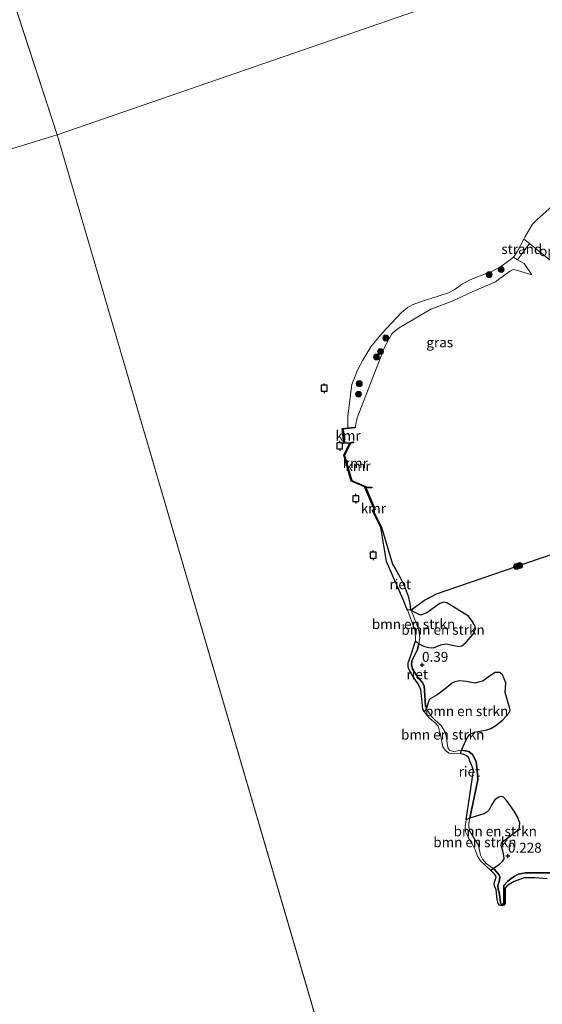
# Model space of a CAD drawing. Units: metres. Extents: x 189994 to 194969, y 506248 to 512503.
# Drawn here: x 191857 to 191989, y 506903 to 507151 of the extents above; entities that cross this region are included whole.
import ezdxf
from ezdxf.enums import TextEntityAlignment as Align

# ---------------------------------------------------------------- set-up
doc = ezdxf.new("R2010")
doc.units = ezdxf.units.M
doc.layers.get('0').update_dxf_attribs({"lineweight": 25})
for name, color, linetype, lineweight in [('B-ME-GR-BOMENSTRUIKEN-GV-B6', 93, 'Continuous', 18), ('B-ME-GR-BOOM-S-B1', 93, 'Continuous', 18), ('B-ME-GW-KRUINLIJN-L-B1', 93, 'Continuous', 18), ('B-ME-GW-TEENLIJN-L-B1', 93, 'Continuous', 18), ('B-ME-IE-GRASLAND-GV-B6', 93, 'Continuous', 18), ('B-ME-IE-GRONDWERKLIJN-GROND_INGERICHT-GV-B6', 253, 'Continuous', 18), ('B-ME-IE-GRONDWERKLIJN-GROND_NIETINGERICHT-GV-B6', 253, 'Continuous', 18), ('B-ME-IE-HULPGEOMETRIE-L-B1', 53, 'Continuous', 18), ('B-ME-OG-WATER-GV-B6', 153, 'Continuous', 18)]:
    doc.layers.add(name, color=color, linetype=linetype, lineweight=lineweight)
for name, color, linetype in [('B-ME-GW-HOOGTEPUNT-S-B1', 10, 'Continuous'), ('B-ME-IE-RIET-GV-B6', 10, 'Continuous'), ('B-ME-VV-AFMEERCONSTRUCTIE-S-B1', 10, 'Continuous'), ('B-ME-VV-KADEMUUR-GV-B6', 10, 'Continuous'), ('B-ME-VV-KADEMUUR-L-B1', 10, 'Continuous')]:
    doc.layers.add(name, color=color, linetype=linetype)
doc.styles.add('NLCS-ISO', font='NLCS-ISO.TTF')

# ---------------------------------------------------------------- blocks, each defined once
blk = doc.blocks.new('hoogtepunt')
for p, q in [((-0.5, 0), (0.5, 0)), ((0, 0.5), (0, -0.5))]:
    blk.add_line(p, q)
blk = doc.blocks.new('boom')
h = blk.add_hatch(color=256)
edge = h.paths.add_edge_path()
edge.add_arc((0, 0), 0.75, 0, 360)
blk.add_circle((0, 0), 0.75)
blk = doc.blocks.new('meerpaal')
for p, q in [((-0.75, 0), (-1.25, 0)), ((0.75, 0.75), (-0.75, 0.75)), ((-0.75, 0.75), (-0.75, -0.75)), ((0.75, -0.75), (0.75, 0.75)), ((0.75, 0), (1.25, 0)), ((-0.75, -0.75), (0.75, -0.75))]:
    blk.add_line(p, q)

msp = doc.modelspace()

# ---------------------------------------------------------------- linework, layer by layer
at = {"layer": 'B-ME-GR-BOMENSTRUIKEN-GV-B6'}
for points in [[(191958.1124, 506993.8197, 0.6116), (191958.4233, 506995.2675, 0.6116), (191958.1051, 506997.1423, 0.6116), (191956.5241, 507001.3551, 0.6116), (191956.1188, 507002.1905, 0.6116), (191958.3312, 507001.0743, 0.8542), (191958.8315, 507001.0167, 0.8542), (191960.1798, 507001.5888, 0.8554), (191963.4101, 507003.9014, 0.9267), (191964.3117, 507004.2277, 0.9267), (191965.2064, 507004.0626, 0.9267), (191970.696, 507000.6746, 0.8657), (191971.5809, 506999.4442, 0.8692), (191972.0499, 506998.6199, 0.8692), (191972.3136, 506998.0722, 0.8715), (191972.4167, 506997.5482, 0.8795), (191971.836, 506996.1733, 0.8795), (191970.0308, 506994.1753, 0.7898), (191969.3939, 506993.5309, 0.7898), (191968.9747, 506993.2482, 0.7898), (191968.2342, 506993.013, 0.7956), (191965.0368, 506993.6989, 0.6725), (191964.4991, 506993.6143, 0.6737), (191963.7176, 506993.4344, 0.6771), (191961.8269, 506992.7456, 0.607), (191960.6515, 506992.788, 0.607), (191959.294, 506993.1527, 0.607), (191958.1124, 506993.8197, 0.6116)], [(191955.2712, 507002.279, -0.23), (191956.1188, 507002.1905, 0.6116), (191956.5241, 507001.3551, 0.6116), (191958.1051, 506997.1423, 0.6116), (191958.4233, 506995.2675, 0.6116), (191958.1124, 506993.8197, 0.6116), (191957.321, 506994.3694, -0.2289), (191957.1917, 506997.0061, -0.23), (191955.6498, 507001.3588, -0.23), (191955.2712, 507002.279, -0.23)], [(191968.8529, 506966.9073, 0.615), (191966.9694, 506966.5995, 0.615), (191965.9242, 506966.8062, 0.615), (191965.5266, 506967.3663, 0.615), (191965.3371, 506968.0627, 0.615), (191965.0043, 506970.5453, 0.615), (191964.6705, 506971.6077, 0.615), (191963.7308, 506973.0939, 0.615), (191962.3405, 506974.4273, 0.615), (191961.2439, 506975.4876, 0.615), (191960.2289, 506977.0998, 0.615), (191960.0459, 506977.5403, 0.615), (191960.7344, 506979.6393, 0.7852), (191960.9528, 506979.8587, 0.7852), (191962.7917, 506980.8999, 0.8312), (191963.7194, 506981.5505, 0.8312), (191965.0717, 506982.6308, 0.8324), (191966.3319, 506983.6809, 0.8347), (191967.2038, 506984.1757, 0.8358), (191968.4477, 506984.3747, 0.8358), (191970.1703, 506984.1858, 0.8358), (191972.3206, 506983.7804, 0.8358), (191974.3198, 506984.4259, 0.8358), (191975.9785, 506985.5812, 0.837), (191977.4189, 506986.5172, 0.837), (191978.5483, 506986.4596, 0.837), (191979.2253, 506985.9329, 0.837), (191980.1095, 506983.9203, 0.8427), (191979.926, 506981.42, 0.8427), (191981.0698, 506977.3886, 0.7231), (191981.1532, 506976.9168, 0.7243), (191980.8406, 506976.208, 0.7243), (191979.3049, 506974.5531, 0.7208), (191977.5102, 506973.1444, 0.7197), (191976.3094, 506972.3481, 0.7197), (191975.3157, 506971.9917, 0.7197), (191972.1966, 506971.468, 0.7254), (191971.098, 506970.9192, 0.7254), (191970.7785, 506970.6819, 0.7254), (191970.0472, 506969.5099, 0.7105), (191968.8529, 506966.9073, 0.615)], [(191968.8529, 506966.9073, 0.615), (191968.6191, 506965.9477, -0.23), (191967.9539, 506966.0629, -0.23), (191965.7292, 506966.1461, -0.23), (191964.7921, 506966.8923, -0.23), (191964.1521, 506967.724, -0.23), (191963.5662, 506970.7587, -0.23), (191963.034, 506972.9321, -0.23), (191962.3683, 506973.6771, -0.23), (191960.8945, 506974.9035, -0.23), (191960.0778, 506975.8518, -0.23), (191959.5702, 506976.6014, -0.23), (191960.0459, 506977.5403, 0.615), (191960.2289, 506977.0998, 0.615), (191961.2439, 506975.4876, 0.615), (191962.3405, 506974.4273, 0.615), (191963.7308, 506973.0939, 0.615), (191964.6705, 506971.6077, 0.615), (191965.0043, 506970.5453, 0.615), (191965.3371, 506968.0627, 0.615), (191965.5266, 506967.3663, 0.615), (191965.9242, 506966.8062, 0.615), (191966.9694, 506966.5995, 0.615), (191968.8529, 506966.9073, 0.615)], [(191976.8505, 506937.0662, 0.6127), (191975.076, 506938.2785, 0.6127), (191974.1463, 506939.408, 0.6127), (191973.6925, 506940.4359, 0.6127), (191973.2015, 506942.8375, 0.6127), (191971.8968, 506944.9625, 0.6127), (191970.8845, 506946.522, 0.6127), (191970.6974, 506947.7298, 0.6127), (191970.774, 506948.46, 0.6127), (191971.0302, 506949.7396, 0.6126), (191974.5046, 506950.8717, 0.6656), (191975.2547, 506951.283, 0.6656), (191975.8564, 506951.8207, 0.6668), (191976.5762, 506953.2287, 0.6668), (191977.3154, 506954.4145, 0.6679), (191978.1685, 506954.9568, 0.6702), (191978.83, 506955.1932, 0.6714), (191979.4986, 506955.0526, 0.6737), (191980.3384, 506954.093, 0.6748), (191981.189, 506952.9229, 0.676), (191982.1816, 506951.5125, 0.676), (191983.0281, 506950.1027, 0.6771), (191983.5702, 506948.6127, 0.6794), (191983.4922, 506947.5903, 0.6806), (191983.4016, 506946.977, 0.6806), (191979.2521, 506943.7992, 0.6369), (191979.0108, 506943.438, 0.6369), (191978.9179, 506942.7624, 0.6369), (191979.2877, 506941.4962, 0.6369), (191979.6051, 506940.2518, 0.638), (191979.6092, 506939.4783, 0.6392), (191979.2495, 506938.8352, 0.6403), (191978.4395, 506938.1125, 0.6392), (191976.8505, 506937.0662, 0.6127)], [(191970.0784, 506949.3579, -0.23), (191971.0302, 506949.7396, 0.6126), (191970.774, 506948.46, 0.6127), (191970.6974, 506947.7298, 0.6127), (191970.8845, 506946.522, 0.6127), (191971.8968, 506944.9625, 0.6127), (191973.2015, 506942.8375, 0.6127), (191973.6925, 506940.4359, 0.6127), (191974.1463, 506939.408, 0.6127), (191975.076, 506938.2785, 0.6127), (191976.8505, 506937.0662, 0.6127), (191976.1983, 506936.655, -0.23), (191973.6876, 506938.9793, -0.23), (191972.9659, 506940.1334, -0.23), (191972.3834, 506941.616, -0.23), (191971.5664, 506943.2625, -0.23), (191970.5653, 506944.9751, -0.23), (191969.9205, 506946.2988, -0.23), (191969.8183, 506947.6199, -0.23), (191970.0784, 506949.3579, -0.23)]]:
    msp.add_polyline3d(points, dxfattribs=at)
at = {"layer": 'B-ME-GW-KRUINLIJN-L-B1'}
msp.add_line((191983.0226, 507090.5859, -0.172), (191986.0085, 507094.6772, -0.1076), dxfattribs=at)
for points in [[(191942.0465, 507048.4139, 0.9394), (191942.6074, 507050.7523, 1.3345), (191949.5734, 507068.6993, 1.1873), (191951.3014, 507071.9113, 0.7913), (191952.1498, 507072.705, 0.8216), (191953.1322, 507073.4162, 0.7394), (191961.1504, 507078.1319, 0.8761), (191966.5751, 507080.1395, 0.9068), (191971.5663, 507082.535, 0.8944), (191977.4844, 507085.0545, 0.7808), (191978.5902, 507085.8937, 0.7008), (191981.288, 507087.824, 0.7399), (191981.9121, 507088.1599, 0.7261), (191982.7354, 507088.0069, 0.7606), (191986.6251, 507086.8367, 0.84)], [(191991.2833, 506935.9352, 0.6518), (191985.0092, 506935.9539, 0.6369), (191983.2076, 506935.6353, 0.6403), (191982.2406, 506935.0994, 0.6403), (191981.3142, 506934.4843, 0.6403), (191980.5574, 506933.886, 0.6403), (191979.5758, 506932.7569, 0.6035), (191979.5422, 506928.2188, 0.6035), (191979.1611, 506927.9722, 0.6035), (191978.9279, 506928.0903, 0.6093), (191978.6957, 506928.4275, 0.6093), (191978.5076, 506930.6172, 0.6127), (191978.1393, 506931.7995, 0.6127), (191978.0792, 506932.6648, 0.6127), (191978.4837, 506934.1298, 0.6127), (191978.5493, 506934.9974, 0.6127), (191978.3152, 506935.5334, 0.6127), (191977.144, 506936.8657, 0.6127), (191976.8505, 506937.0662, 0.6127), (191975.076, 506938.2785, 0.6127), (191974.1463, 506939.408, 0.6127), (191973.6925, 506940.4359, 0.6127), (191973.2015, 506942.8375, 0.6127), (191971.8968, 506944.9625, 0.6127), (191970.8845, 506946.522, 0.6127), (191970.6974, 506947.7298, 0.6127), (191970.774, 506948.46, 0.6127), (191971.0302, 506949.7396, 0.6126), (191972.9692, 506959.4255, 0.6116), (191972.8703, 506961.9362, 0.6139), (191972.5766, 506964.0475, 0.6139), (191971.6441, 506965.7937, 0.615), (191970.7096, 506966.5376, 0.615), (191968.8529, 506966.9073, 0.615), (191966.9694, 506966.5995, 0.615), (191965.9242, 506966.8062, 0.615), (191965.5266, 506967.3663, 0.615), (191965.3371, 506968.0627, 0.615), (191965.0043, 506970.5453, 0.615), (191964.6705, 506971.6077, 0.615), (191963.7308, 506973.0939, 0.615), (191962.3405, 506974.4273, 0.615), (191961.2439, 506975.4876, 0.615), (191960.2289, 506977.0998, 0.615), (191960.0459, 506977.5403, 0.615), (191959.8129, 506978.1012, 0.615), (191959.466, 506983.1029, 0.6116), (191958.9649, 506984.0229, 0.6116), (191957.8202, 506985.3932, 0.6116), (191956.5144, 506987.299, 0.6116), (191956.263, 506988.4954, 0.6116), (191956.3729, 506989.4505, 0.6116), (191957.7865, 506992.3016, 0.6116), (191958.1124, 506993.8197, 0.6116), (191958.4233, 506995.2675, 0.6116), (191958.1051, 506997.1423, 0.6116), (191956.5241, 507001.3551, 0.6116), (191956.1188, 507002.1905, 0.6116), (191956.0437, 507002.3451, 0.6116), (191955.8669, 507003.9076, 0.6116), (191955.4559, 507005.7514, 0.6116), (191954.4484, 507008.4329, 0.6116), (191953.4558, 507010.4873, 0.6116), (191952.2096, 507012.5829, 0.6116), (191951.4529, 507013.8227, 0.6116), (191948.699, 507023.1728, 0.9943)]]:
    msp.add_polyline3d(points, dxfattribs=at)
at = {"layer": 'B-ME-GW-TEENLIJN-L-B1'}
msp.add_line((191986.0085, 507094.6772, -0.1076), (191991.2976, 507090.3968, 0.61), dxfattribs=at)
msp.add_polyline3d([(191986.6251, 507086.8367, 0.84), (191984.7013, 507089.6485, 0.1201), (191983.0226, 507090.5859, -0.172)], dxfattribs=at)
at = {"layer": 'B-ME-IE-GRASLAND-GV-B6'}
for points in [[(191991.2976, 507090.3968, 0.61), (191986.0085, 507094.6772, -0.1076), (191984.6073, 507095.8095, -0.23), (191984.8951, 507096.3431, -0.23), (191986.7743, 507099.6084, -0.23), (191987.9305, 507100.7823, -0.23), (191999.0604, 507110.6454, -0.23)], [(191942.0465, 507048.4139, 0.9394), (191940.1889, 507048.2261, -0.23), (191940.2114, 507051.1285, -0.23), (191941.2222, 507059.1186, -0.23), (191942.7131, 507062.9067, -0.23), (191944.0343, 507065.2846, -0.23), (191946.0512, 507068.6071, -0.23), (191947.9226, 507071.033, -0.23), (191949.8687, 507073.1763, -0.23), (191953.742, 507077.3364, -0.23), (191955.3036, 507078.5409, -0.23), (191956.4755, 507079.2082, -0.23), (191959.049, 507080.1726, -0.23), (191965.6333, 507082.2898, -0.23), (191967.0479, 507083.0247, -0.23), (191969.1572, 507084.5232, -0.23), (191971.2067, 507085.6168, -0.23), (191973.6101, 507086.5675, -0.23), (191976.6044, 507087.7542, -0.23), (191978.8315, 507088.9121, -0.23), (191980.8537, 507090.3459, -0.23), (191981.9908, 507091.3028, -0.23), (191983.0226, 507090.5859, -0.172), (191984.7013, 507089.6485, 0.1201), (191986.6251, 507086.8367, 0.84), (191982.7354, 507088.0069, 0.7606), (191981.9121, 507088.1599, 0.7261), (191981.288, 507087.824, 0.7399), (191978.5902, 507085.8937, 0.7008), (191977.4844, 507085.0545, 0.7808), (191971.5663, 507082.535, 0.8944), (191966.5751, 507080.1395, 0.9068), (191961.1504, 507078.1319, 0.8761), (191953.1322, 507073.4162, 0.7394), (191952.1498, 507072.705, 0.8216), (191951.3014, 507071.9113, 0.7913), (191949.5734, 507068.6993, 1.1873), (191942.6074, 507050.7523, 1.3345), (191942.0465, 507048.4139, 0.9394)]]:
    msp.add_polyline3d(points, dxfattribs=at)
at = {"layer": 'B-ME-IE-GRONDWERKLIJN-GROND_INGERICHT-GV-B6'}
msp.add_polyline3d([(191991.4852, 507016.2243, 0.8137), (191962.5502, 507006.3178, 0.7516), (191959.5695, 507004.7374, 0.7056), (191956.1188, 507002.1905, 0.6116), (191956.0437, 507002.3451, 0.6116), (191955.8669, 507003.9076, 0.6116), (191955.4559, 507005.7514, 0.6116), (191954.4484, 507008.4329, 0.6116), (191953.4558, 507010.4873, 0.6116), (191952.2096, 507012.5829, 0.6116), (191951.4529, 507013.8227, 0.6116), (191948.699, 507023.1728, 0.9943), (191946.651, 507027.3692, 0.9943), (191947.1126, 507027.6535, 0.9943), (191944.7272, 507033.2017, 1.3097), (191944.911, 507033.1207, 1.3097), (191946.2586, 507033.0665, 1.3097), (191946.2666, 507033.2663, 2.5707), (191944.9569, 507033.3191, 2.5663), (191941.2584, 507034.9476, 2.581), (191939.4008, 507041.2634, 2.581), (191940.5789, 507043.6373, 2.581), (191940.9248, 507044.2894, 2.581), (191941.6478, 507044.4559, 2.581), (191941.603, 507044.6508, 0.9394), (191941.0464, 507044.5226, 0.9394), (191939.378, 507044.4556, 0.9394), (191939.045, 507047.9094, 0.9394), (191942.0666, 507048.2149, 0.9394), (191942.0465, 507048.4139, 0.9394), (191942.6074, 507050.7523, 1.3345), (191949.5734, 507068.6993, 1.1873), (191951.3014, 507071.9113, 0.7913), (191952.1498, 507072.705, 0.8216), (191953.1322, 507073.4162, 0.7394), (191961.1504, 507078.1319, 0.8761), (191966.5751, 507080.1395, 0.9068), (191971.5663, 507082.535, 0.8944), (191977.4844, 507085.0545, 0.7808), (191978.5902, 507085.8937, 0.7008), (191981.288, 507087.824, 0.7399), (191981.9121, 507088.1599, 0.7261), (191982.7354, 507088.0069, 0.7606), (191986.6251, 507086.8367, 0.84), (191984.7013, 507089.6485, 0.1201), (191983.0226, 507090.5859, -0.172), (191986.0085, 507094.6772, -0.1076), (191991.2976, 507090.3968, 0.61)], dxfattribs=at)
at = {"layer": 'B-ME-IE-GRONDWERKLIJN-GROND_NIETINGERICHT-GV-B6'}
msp.add_polyline3d([(191986.0085, 507094.6772, -0.1076), (191983.0226, 507090.5859, -0.172), (191981.9908, 507091.3028, -0.23), (191982.9894, 507092.8103, -0.23), (191984.6073, 507095.8095, -0.23), (191986.0085, 507094.6772, -0.1076)], dxfattribs=at)
at = {"layer": 'B-ME-IE-HULPGEOMETRIE-L-B1'}
for p, q in [((191750.379, 507479.676, -0.282), (191866.934, 507122.137, -0.282)), ((191866.934, 507122.137, -0.282), (191963.98, 506790.647, -0.23))]:
    msp.add_line(p, q, dxfattribs=at)
for points in [[(191866.934, 507122.137, -0.282), (191988.2656, 507164.061, -0.23), (191990.5266, 507164.6776, 1.1694), (192011.936, 507172.181, 2.026), (192015.2757, 507173.3625, 2.2256), (192022.2298, 507175.745, 3.9776), (192023.5491, 507176.1879, 3.845), (192024.9996, 507176.6748, 3.8167), (192027.129, 507177.4241, 3.8236), (192035.852, 507180.435, 1.286), (192065.41, 507190.636, 0.105)], [(191711.2349, 507074.2946, -0.23), (191866.934, 507122.137, -0.282)]]:
    msp.add_polyline3d(points, dxfattribs=at)
at = {"layer": 'B-ME-IE-RIET-GV-B6'}
for points in [[(191955.2712, 507002.279, -0.23), (191955.1456, 507002.5842, -0.23), (191954.1873, 507004.9369, -0.23), (191952.7998, 507007.9096, -0.23), (191950.0118, 507014.4985, -0.23), (191948.5192, 507023.0851, -0.23), (191948.699, 507023.1728, 0.9943), (191951.4529, 507013.8227, 0.6116), (191952.2096, 507012.5829, 0.6116), (191953.4558, 507010.4873, 0.6116), (191954.4484, 507008.4329, 0.6116), (191955.4559, 507005.7514, 0.6116), (191955.8669, 507003.9076, 0.6116), (191956.0437, 507002.3451, 0.6116), (191956.1188, 507002.1905, 0.6116), (191955.2712, 507002.279, -0.23)], [(191991.2833, 506935.9352, 0.6518), (191985.0092, 506935.9539, 0.6369), (191983.2076, 506935.6353, 0.6403), (191982.2406, 506935.0994, 0.6403), (191981.3142, 506934.4843, 0.6403), (191980.5574, 506933.886, 0.6403), (191979.5758, 506932.7569, 0.6035), (191979.5422, 506928.2188, 0.6035), (191979.1611, 506927.9722, 0.6035), (191978.9279, 506928.0903, 0.6093), (191978.6957, 506928.4275, 0.6093), (191978.5076, 506930.6172, 0.6127), (191978.1393, 506931.7995, 0.6127), (191978.0792, 506932.6648, 0.6127), (191978.4837, 506934.1298, 0.6127), (191978.5493, 506934.9974, 0.6127), (191978.3152, 506935.5334, 0.6127), (191977.144, 506936.8657, 0.6127), (191976.8505, 506937.0662, 0.6127), (191978.4395, 506938.1125, 0.6392), (191979.2495, 506938.8352, 0.6403), (191979.6092, 506939.4783, 0.6392), (191979.6051, 506940.2518, 0.638), (191979.2877, 506941.4962, 0.6369), (191978.9179, 506942.7624, 0.6369), (191979.0108, 506943.438, 0.6369), (191979.2521, 506943.7992, 0.6369), (191983.4016, 506946.977, 0.6806), (191983.4922, 506947.5903, 0.6806), (191983.5702, 506948.6127, 0.6794), (191983.0281, 506950.1027, 0.6771), (191982.1816, 506951.5125, 0.676), (191981.189, 506952.9229, 0.676), (191980.3384, 506954.093, 0.6748), (191979.4986, 506955.0526, 0.6737), (191978.83, 506955.1932, 0.6714), (191978.1685, 506954.9568, 0.6702), (191977.3154, 506954.4145, 0.6679), (191976.5762, 506953.2287, 0.6668), (191975.8564, 506951.8207, 0.6668), (191975.2547, 506951.283, 0.6656), (191974.5046, 506950.8717, 0.6656), (191971.0302, 506949.7396, 0.6126), (191972.9692, 506959.4255, 0.6116), (191972.8703, 506961.9362, 0.6139), (191972.5766, 506964.0475, 0.6139), (191971.6441, 506965.7937, 0.615), (191970.7096, 506966.5376, 0.615), (191968.8529, 506966.9073, 0.615), (191970.0472, 506969.5099, 0.7105), (191970.7785, 506970.6819, 0.7254), (191971.098, 506970.9192, 0.7254), (191972.1966, 506971.468, 0.7254), (191975.3157, 506971.9917, 0.7197), (191976.3094, 506972.3481, 0.7197), (191977.5102, 506973.1444, 0.7197), (191979.3049, 506974.5531, 0.7208), (191980.8406, 506976.208, 0.7243), (191981.1532, 506976.9168, 0.7243), (191981.0698, 506977.3886, 0.7231), (191979.926, 506981.42, 0.8427), (191980.1095, 506983.9203, 0.8427), (191979.2253, 506985.9329, 0.837), (191978.5483, 506986.4596, 0.837), (191977.4189, 506986.5172, 0.837), (191975.9785, 506985.5812, 0.837), (191974.3198, 506984.4259, 0.8358), (191972.3206, 506983.7804, 0.8358), (191970.1703, 506984.1858, 0.8358), (191968.4477, 506984.3747, 0.8358), (191967.2038, 506984.1757, 0.8358), (191966.3319, 506983.6809, 0.8347), (191965.0717, 506982.6308, 0.8324), (191963.7194, 506981.5505, 0.8312), (191962.7917, 506980.8999, 0.8312), (191960.9528, 506979.8587, 0.7852), (191960.7344, 506979.6393, 0.7852), (191960.0459, 506977.5403, 0.615), (191959.8129, 506978.1012, 0.615), (191959.466, 506983.1029, 0.6116), (191958.9649, 506984.0229, 0.6116), (191957.8202, 506985.3932, 0.6116), (191956.5144, 506987.299, 0.6116), (191956.263, 506988.4954, 0.6116), (191956.3729, 506989.4505, 0.6116), (191957.7865, 506992.3016, 0.6116), (191958.1124, 506993.8197, 0.6116), (191959.294, 506993.1527, 0.607), (191960.6515, 506992.788, 0.607), (191961.8269, 506992.7456, 0.607), (191963.7176, 506993.4344, 0.6771), (191964.4991, 506993.6143, 0.6737), (191965.0368, 506993.6989, 0.6725), (191968.2342, 506993.013, 0.7956), (191968.9747, 506993.2482, 0.7898), (191969.3939, 506993.5309, 0.7898), (191970.0308, 506994.1753, 0.7898), (191971.836, 506996.1733, 0.8795), (191972.4167, 506997.5482, 0.8795), (191972.3136, 506998.0722, 0.8715), (191972.0499, 506998.6199, 0.8692), (191971.5809, 506999.4442, 0.8692), (191970.696, 507000.6746, 0.8657), (191965.2064, 507004.0626, 0.9267), (191964.3117, 507004.2277, 0.9267), (191963.4101, 507003.9014, 0.9267), (191960.1798, 507001.5888, 0.8554), (191958.8315, 507001.0167, 0.8542), (191958.3312, 507001.0743, 0.8542), (191956.1188, 507002.1905, 0.6116), (191959.5695, 507004.7374, 0.7056), (191962.5502, 507006.3178, 0.7516), (191991.4852, 507016.2243, 0.8137)], [(191958.1124, 506993.8197, 0.6116), (191957.7865, 506992.3016, 0.6116), (191956.3729, 506989.4505, 0.6116), (191956.263, 506988.4954, 0.6116), (191956.5144, 506987.299, 0.6116), (191957.8202, 506985.3932, 0.6116), (191958.9649, 506984.0229, 0.6116), (191959.466, 506983.1029, 0.6116), (191959.8129, 506978.1012, 0.615), (191960.0459, 506977.5403, 0.615), (191959.5702, 506976.6014, -0.23), (191959.1437, 506977.2311, -0.23), (191958.6148, 506982.3135, -0.23), (191957.9123, 506983.6845, -0.23), (191957.1002, 506984.839, -0.23), (191955.8328, 506986.8495, -0.23), (191955.4107, 506987.8429, -0.23), (191955.4412, 506988.9246, -0.23), (191956.1051, 506990.7919, -0.23), (191957.321, 506994.3694, -0.2289), (191958.1124, 506993.8197, 0.6116)], [(191970.0784, 506949.3579, -0.23), (191971.9346, 506961.7635, -0.23), (191971.5777, 506962.7602, -0.23), (191971.0308, 506964.1341, -0.23), (191970.7127, 506964.9569, -0.23), (191970.032, 506965.6006, -0.23), (191969.4794, 506965.7987, -0.23), (191968.6191, 506965.9477, -0.23), (191968.8529, 506966.9073, 0.615), (191970.7096, 506966.5376, 0.615), (191971.6441, 506965.7937, 0.615), (191972.5766, 506964.0475, 0.6139), (191972.8703, 506961.9362, 0.6139), (191972.9692, 506959.4255, 0.6116), (191971.0302, 506949.7396, 0.6126), (191970.0784, 506949.3579, -0.23)], [(191976.1983, 506936.655, -0.23), (191976.8505, 506937.0662, 0.6127), (191977.144, 506936.8657, 0.6127), (191978.3152, 506935.5334, 0.6127), (191978.5493, 506934.9974, 0.6127), (191978.4837, 506934.1298, 0.6127), (191978.0792, 506932.6648, 0.6127), (191978.1393, 506931.7995, 0.6127), (191978.5076, 506930.6172, 0.6127), (191978.6957, 506928.4275, 0.6093), (191978.9279, 506928.0903, 0.6093), (191979.1611, 506927.9722, 0.6035), (191979.5422, 506928.2188, 0.6035), (191979.5758, 506932.7569, 0.6035), (191980.5574, 506933.886, 0.6403), (191981.3142, 506934.4843, 0.6403), (191982.2406, 506935.0994, 0.6403), (191983.2076, 506935.6353, 0.6403), (191985.0092, 506935.9539, 0.6369), (191991.2833, 506935.9352, 0.6518)], [(191990.4789, 506934.4804, -0.23), (191987.3867, 506934.7305, -0.23), (191984.7201, 506934.7109, -0.23), (191982.1503, 506933.7718, -0.23), (191980.9311, 506933.0468, -0.23), (191980.3319, 506932.5794, -0.23), (191979.9351, 506932.082, -0.23), (191979.8877, 506928.2616, -0.23), (191979.549, 506927.8073, -0.23), (191979.1066, 506927.6141, -0.23), (191978.4997, 506927.7943, -0.23), (191978.1471, 506928.2085, -0.23), (191977.8843, 506929.2301, -0.23), (191977.5995, 506931.6772, -0.23), (191977.2384, 506932.5582, -0.23), (191977.1444, 506933.322, -0.23), (191977.597, 506934.8973, -0.23), (191977.3827, 506935.4592, -0.23), (191976.1983, 506936.655, -0.23)]]:
    msp.add_polyline3d(points, dxfattribs=at)
at = {"layer": 'B-ME-OG-WATER-GV-B6'}
for points in [[(191750.379, 507479.676, -0.282), (191866.934, 507122.137, -0.282), (191711.2349, 507074.2946, -0.23)], [(191988.2656, 507164.061, -0.23), (191866.934, 507122.137, -0.282), (191750.379, 507479.676, -0.282)], [(191963.98, 506790.647, -0.23), (191866.934, 507122.137, -0.282), (191988.2656, 507164.061, -0.23)], [(191711.2349, 507074.2946, -0.23), (191866.934, 507122.137, -0.282), (191963.98, 506790.647, -0.23), (191854.6109, 506760.7694, -0.23)], [(191999.0604, 507110.6454, -0.23), (191987.9305, 507100.7823, -0.23), (191986.7743, 507099.6084, -0.23), (191984.8951, 507096.3431, -0.23), (191984.6073, 507095.8095, -0.23), (191982.9894, 507092.8103, -0.23), (191981.9908, 507091.3028, -0.23), (191980.8537, 507090.3459, -0.23), (191978.8315, 507088.9121, -0.23), (191976.6044, 507087.7542, -0.23), (191973.6101, 507086.5675, -0.23), (191971.2067, 507085.6168, -0.23), (191969.1572, 507084.5232, -0.23), (191967.0479, 507083.0247, -0.23), (191965.6333, 507082.2898, -0.23), (191959.049, 507080.1726, -0.23), (191956.4755, 507079.2082, -0.23), (191955.3036, 507078.5409, -0.23), (191953.742, 507077.3364, -0.23), (191949.8687, 507073.1763, -0.23), (191947.9226, 507071.033, -0.23), (191946.0512, 507068.6071, -0.23), (191944.0343, 507065.2846, -0.23), (191942.7131, 507062.9067, -0.23), (191941.2222, 507059.1186, -0.23), (191940.2114, 507051.1285, -0.23), (191940.1889, 507048.2261, -0.23), (191938.8268, 507048.0883, -0.23), (191939.1971, 507044.2482, -0.23), (191940.7088, 507044.3089, -0.23), (191940.401, 507043.7286, -0.23), (191939.1868, 507041.2822, -0.23), (191941.0928, 507034.802, -0.23), (191944.4587, 507033.3199, -0.23), (191946.8607, 507027.7332, -0.23), (191946.3917, 507027.4445, -0.23), (191948.5192, 507023.0851, -0.23), (191950.0118, 507014.4985, -0.23), (191952.7998, 507007.9096, -0.23), (191954.1873, 507004.9369, -0.23), (191955.1456, 507002.5842, -0.23), (191955.2712, 507002.279, -0.23), (191955.6498, 507001.3588, -0.23), (191957.1917, 506997.0061, -0.23), (191957.321, 506994.3694, -0.2289), (191956.1051, 506990.7919, -0.23), (191955.4412, 506988.9246, -0.23), (191955.4107, 506987.8429, -0.23), (191955.8328, 506986.8495, -0.23), (191957.1002, 506984.839, -0.23), (191957.9123, 506983.6845, -0.23), (191958.6148, 506982.3135, -0.23), (191959.1437, 506977.2311, -0.23), (191959.5702, 506976.6014, -0.23), (191960.0778, 506975.8518, -0.23), (191960.8945, 506974.9035, -0.23), (191962.3683, 506973.6771, -0.23), (191963.034, 506972.9321, -0.23), (191963.5662, 506970.7587, -0.23), (191964.1521, 506967.724, -0.23), (191964.7921, 506966.8923, -0.23), (191965.7292, 506966.1461, -0.23), (191967.9539, 506966.0629, -0.23), (191968.6191, 506965.9477, -0.23), (191969.4794, 506965.7987, -0.23), (191970.032, 506965.6006, -0.23), (191970.7127, 506964.9569, -0.23), (191971.0308, 506964.1341, -0.23), (191971.5777, 506962.7602, -0.23), (191971.9346, 506961.7635, -0.23), (191970.0784, 506949.3579, -0.23), (191969.8183, 506947.6199, -0.23), (191969.9205, 506946.2988, -0.23), (191970.5653, 506944.9751, -0.23), (191971.5664, 506943.2625, -0.23), (191972.3834, 506941.616, -0.23), (191972.9659, 506940.1334, -0.23), (191973.6876, 506938.9793, -0.23), (191976.1983, 506936.655, -0.23), (191977.3827, 506935.4592, -0.23), (191977.597, 506934.8973, -0.23), (191977.1444, 506933.322, -0.23), (191977.2384, 506932.5582, -0.23), (191977.5995, 506931.6772, -0.23), (191977.8843, 506929.2301, -0.23), (191978.1471, 506928.2085, -0.23), (191978.4997, 506927.7943, -0.23), (191979.1066, 506927.6141, -0.23), (191979.549, 506927.8073, -0.23), (191979.8877, 506928.2616, -0.23), (191979.9351, 506932.082, -0.23), (191980.3319, 506932.5794, -0.23), (191980.9311, 506933.0468, -0.23), (191982.1503, 506933.7718, -0.23), (191984.7201, 506934.7109, -0.23), (191987.3867, 506934.7305, -0.23), (191990.4789, 506934.4804, -0.23)]]:
    msp.add_polyline3d(points, dxfattribs=at)
at = {"layer": 'B-ME-VV-KADEMUUR-GV-B6'}
msp.add_polyline3d([(191942.0465, 507048.4139, 0.9394), (191942.0666, 507048.2149, 0.9394), (191939.045, 507047.9094, 0.9394), (191939.378, 507044.4556, 0.9394), (191941.0464, 507044.5226, 0.9394), (191941.603, 507044.6508, 0.9394), (191941.6478, 507044.4559, 2.581), (191940.9248, 507044.2894, 2.581), (191940.5789, 507043.6373, 2.581), (191939.4008, 507041.2634, 2.581), (191941.2584, 507034.9476, 2.581), (191944.9569, 507033.3191, 2.5663), (191946.2666, 507033.2663, 2.5707), (191946.2586, 507033.0665, 1.3097), (191944.911, 507033.1207, 1.3097), (191944.7272, 507033.2017, 1.3097), (191947.1126, 507027.6535, 0.9943), (191946.651, 507027.3692, 0.9943), (191948.699, 507023.1728, 0.9943), (191948.5192, 507023.0851, -0.23), (191946.3917, 507027.4445, -0.23), (191946.8607, 507027.7332, -0.23), (191944.4587, 507033.3199, -0.23), (191941.0928, 507034.802, -0.23), (191939.1868, 507041.2822, -0.23), (191940.401, 507043.7286, -0.23), (191940.7088, 507044.3089, -0.23), (191939.1971, 507044.2482, -0.23), (191938.8268, 507048.0883, -0.23), (191940.1889, 507048.2261, -0.23), (191942.0465, 507048.4139, 0.9394)], dxfattribs=at)
at = {"layer": 'B-ME-VV-KADEMUUR-L-B1'}
for points in [[(191940.8579, 507044.3766, 0.9394), (191939.2875, 507044.3519, 0.9394), (191938.9359, 507047.9989, 0.9394), (191942.0565, 507048.3144, 0.9394)], [(191946.2626, 507033.1664, 2.5707), (191944.934, 507033.2199, 2.5663), (191941.1756, 507034.8748, 2.581), (191939.2938, 507041.2728, 2.581), (191940.4899, 507043.6829, 2.581), (191940.8579, 507044.3766, 2.581), (191941.6254, 507044.5533, 2.581)], [(191948.6091, 507023.1289, 0.9943), (191946.5213, 507027.4068, 0.9943), (191946.9867, 507027.6934, 0.9943), (191944.5349, 507033.3956, 1.3232)]]:
    msp.add_polyline3d(points, dxfattribs=at)

# ---------------------------------------------------------------- block references
at = {"layer": 'B-ME-GR-BOOM-S-B1', "rotation": 90}
for p in [(191978.9059, 507088.1527, 0.0199), (191975.8682, 507086.8691, -0.0428), (191949.7846, 507070.8811, 0.5151), (191947.4702, 507066.0781, 1.3409), (191948.4542, 507067.4511, 1.1177), (191943.1065, 507059.3655, 0.6155), (191942.9182, 507056.7076, 0.7327), (191982.7531, 507013.2333, 0.9623), (191983.5557, 507013.4963, 1.0274)]:
    msp.add_blockref('boom', p, dxfattribs=at)
at = {"layer": 'B-ME-GW-HOOGTEPUNT-S-B1', "rotation": 90}
for p in [(191958.934, 506988.415, 0.3902), (191958.934, 506988.415, 0.3902), (191980.599, 506940.268, 0.2278), (191980.599, 506940.268, 0.2278)]:
    msp.add_blockref('hoogtepunt', p, dxfattribs=at)
at = {"layer": 'B-ME-VV-AFMEERCONSTRUCTIE-S-B1', "rotation": 90}
for p in [(191934.2582, 507058.1866, 3.0946), (191938.1699, 507043.6724, 2.8014), (191942.2237, 507030.3504, 2.4046), (191946.6099, 507016.0609, 2.4173)]:
    msp.add_blockref('meerpaal', p, dxfattribs=at)

# ---------------------------------------------------------------- texts
at = {"layer": 'B-ME-GR-BOMENSTRUIKEN-GV-B6', "ltscale": 0.2, "style": 'NLCS-ISO'}
for p in [(191956.7989, 506998.7067), (191964.2221, 506997.2643), (191970.1859, 506976.7467), (191964.1452, 506970.8312), (191977.4023, 506946.4504), (191972.2756, 506943.6848)]:
    msp.add_text('bmn en strkn', height=2.5, dxfattribs=at).set_placement(p, align=Align.MIDDLE_CENTER)
at = {"layer": 'B-ME-GW-HOOGTEPUNT-S-B1', "ltscale": 0.2, "style": 'NLCS-ISO'}
for s, p in [('0.39', (191958.934, 506988.415, 0.3902)), ('0.39', (191958.934, 506988.415, 0.3902)), ('0.228', (191980.599, 506940.268, 0.2278)), ('0.228', (191980.599, 506940.268, 0.2278))]:
    msp.add_text(s, height=2.5, dxfattribs=at).set_placement(p, align=Align.BOTTOM_LEFT)
at = {"layer": 'B-ME-IE-GRASLAND-GV-B6', "ltscale": 0.2, "style": 'NLCS-ISO'}
msp.add_text('gras', height=2.5, dxfattribs=at).set_placement((191963.407, 507069.7645), align=Align.MIDDLE_CENTER)
at = {"layer": 'B-ME-IE-GRONDWERKLIJN-GROND_INGERICHT-GV-B6', "ltscale": 0.2, "style": 'NLCS-ISO'}
msp.add_text('opslagplaats', height=2.5, dxfattribs=at).set_placement((191998.6592, 507092.7889), align=Align.MIDDLE_CENTER)
at = {"layer": 'B-ME-IE-GRONDWERKLIJN-GROND_NIETINGERICHT-GV-B6', "ltscale": 0.2, "style": 'NLCS-ISO'}
msp.add_text('strand', height=2.5, dxfattribs=at).set_placement((191984.1045, 507093.3105), align=Align.MIDDLE_CENTER)
at = {"layer": 'B-ME-IE-RIET-GV-B6', "ltscale": 0.2, "style": 'NLCS-ISO'}
for p in [(191953.4348, 507008.7666), (191957.7011, 506986.0378), (191970.8872, 506961.5041)]:
    msp.add_text('riet', height=2.5, dxfattribs=at).set_placement(p, align=Align.MIDDLE_CENTER)
at = {"layer": 'B-ME-VV-KADEMUUR-GV-B6', "ltscale": 0.2, "style": 'NLCS-ISO'}
msp.add_text('kmr', height=2.5, dxfattribs=at).set_placement((191942.789, 507038.5681), align=Align.MIDDLE_CENTER)
at = {"layer": 'B-ME-VV-KADEMUUR-L-B1', "ltscale": 0.2, "style": 'NLCS-ISO'}
for p in [(191940.2844, 507046.2604), (191942.0913, 507039.3067), (191946.663, 507027.9062)]:
    msp.add_text('kmr', height=2.5, dxfattribs=at).set_placement(p, align=Align.MIDDLE_CENTER)

doc.saveas('drawing.dxf')
